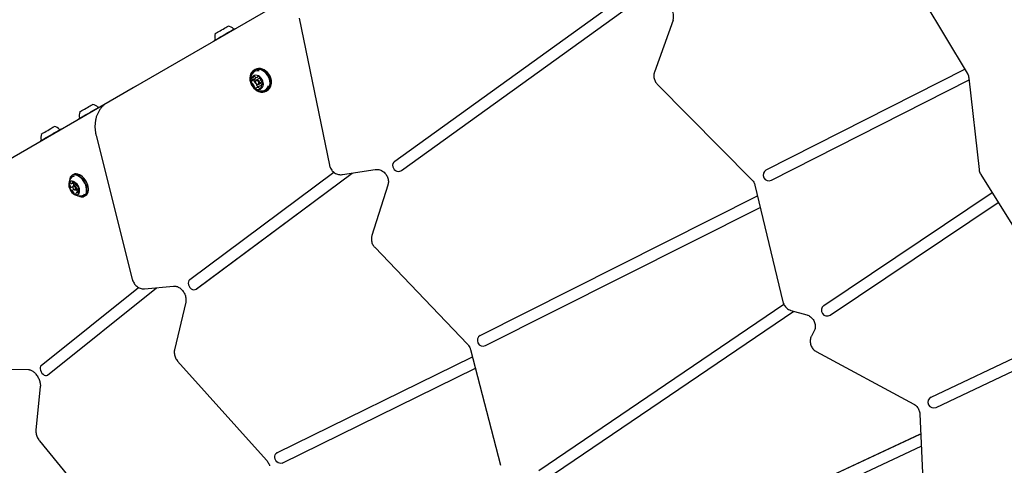
# Model space of a CAD drawing. Units: millimetres. Extents: x 1078 to 2104, y 563 to 1578.
# Drawn here: x 1601 to 1687, y 1191 to 1230 of the extents above; entities that cross this region are included whole.
import ezdxf

# ---------------------------------------------------------------- set-up
doc = ezdxf.new("R2010")
doc.units = ezdxf.units.MM
doc.header["$LTSCALE"] = 100
doc.layers.add('VUES', color=7, linetype='Continuous')
doc.styles.add('SLDTEXTSTYLE0', font='TXT', dxfattribs={"width": 0.75})
doc.dimstyles.new('SLDDIMSTYLE4', dxfattribs={"dimtxt": 15.875, "dimasz": 8, "dimexe": 0, "dimexo": 0.0625, "dimgap": 3.96875, "dimtad": 2, "dimdec": 0, "dimrnd": 1e-09, "dimzin": 12, "dimdsep": 46, "dimtxsty": 'SLDTEXTSTYLE0', "dimblk1": 'DOT', "dimblk2": 'DOT', "dimsah": 1, "dimcen": 0.09, "dimse1": 1, "dimse2": 1, "dimadec": 0, "dimazin": 3, "dimtfac": 1, "dimtdec": 0, "dimtofl": 0, "dimtmove": 0, "dimatfit": 3, "dimldrblk": 'DOT', "dimfxl": 0, "dimfrac": 2, "dimtolj": 1, "dimtzin": 12, "dimarcsym": 0})

# ---------------------------------------------------------------- blocks, each defined once
blk = doc.blocks.new('_Dot')
at = {"color": 0, "linetype": 'ByBlock', "lineweight": -2}
blk.add_line((-0.5, 0), (-1, 0), dxfattribs=at)
at = {"color": 0, "linetype": 'ByBlock', "const_width": 0.5}
blk.add_lwpolyline([(-0.25, 0, 1), (0.25, 0, 1)], format="xyb", close=True, dxfattribs=at)
blk = doc.blocks.new('_D_8')
at = {"layer": 'VUES'}
blk.add_line((1098.843, 818.104), (1098.843, 1440.732), dxfattribs=at)
at = {"layer": 'VUES', "xscale": 8, "yscale": 8}
for p, rotation in [((1098.843, 1440.732), 90.0000000000004), ((1098.843, 818.104), 270.0000000000004)]:
    blk.add_blockref('_Dot', p, dxfattribs=dict(at, rotation=rotation))
at = {"layer": 'VUES', "insert": (1078.379, 1111.823), "char_height": 15.875, "attachment_point": 1, "rotation": 90, "style": 'SLDTEXTSTYLE0'}
blk.add_mtext('623', dxfattribs=at)
blk = doc.blocks.new('_D_11')
at = {"layer": 'VUES'}
blk.add_line((1945.436, 1557.197), (1250.705, 1557.197), dxfattribs=at)
at = {"layer": 'VUES', "xscale": 8, "yscale": 8, "rotation": 180.0000000000004}
blk.add_blockref('_Dot', (1250.705, 1557.197, -252.248), dxfattribs=at)
at = {"layer": 'VUES', "xscale": 8, "yscale": 8}
blk.add_blockref('_Dot', (1945.436, 1557.197, -252.248), dxfattribs=at)
at = {"layer": 'VUES', "insert": (1580.476, 1577.661), "char_height": 15.875, "attachment_point": 1, "style": 'SLDTEXTSTYLE0'}
blk.add_mtext('695', dxfattribs=at)

msp = doc.modelspace()

# ---------------------------------------------------------------- linework, layer by layer
at = {"color": 7, "linetype": 'Continuous', "lineweight": 25}
for p, q in [((1608.997, 1223.022), (1629.133, 1234.647)), ((1634.019, 1217.92), (1653.009, 1231.564)), ((1680.093, 1231.824), (1683.866, 1225.571)), ((1634.59, 1217.1), (1653.879, 1230.959)), ((1634.594, 1217.102), (1653.88, 1230.959)), ((1625.688, 1230.356), (1628.333, 1217.565)), ((1658.249, 1230.186), (1656.639, 1225.664)), ((1658.251, 1230.188), (1658.249, 1230.186)), ((1620.108, 1229.437), (1620.081, 1229.444)), ((1618.292, 1228.411), (1618.285, 1228.384)), ((1621.854, 1225.892), (1621.764, 1225.84)), ((1666.374, 1217.148), (1683.66, 1225.913)), ((1666.375, 1217.148), (1683.66, 1225.913)), ((1611.246, 1224.32), (1611.728, 1224.598)), ((1621.605, 1224.922), (1621.832, 1225.054)), ((1622.143, 1225.092), (1621.942, 1224.976)), ((1621.994, 1224.603), (1621.996, 1224.593)), ((1622.144, 1225.277), (1622.053, 1225.225)), ((1622.162, 1224.595), (1622.363, 1224.711)), ((1622.522, 1224.661), (1622.445, 1224.617)), ((1656.873, 1224.622), (1665.125, 1216.303)), ((1666.827, 1216.256), (1684.028, 1224.978)), ((1684.009, 1225.148), (1684.909, 1217.179)), ((1595.825, 1215.417), (1611.246, 1224.32)), ((1622.225, 1224.446), (1621.997, 1224.315)), ((1622.821, 1224.008), (1622.911, 1224.06)), ((1608.306, 1222.622), (1608.278, 1222.63)), ((1606.49, 1221.597), (1606.483, 1221.57)), ((1604.965, 1220.694), (1604.938, 1220.701)), ((1603.15, 1219.669), (1603.142, 1219.641)), ((1608.009, 1220.135), (1611.161, 1207.636)), ((1616.175, 1207.618), (1628.722, 1216.948)), ((1616.735, 1206.791), (1630.3, 1216.879)), ((1616.741, 1206.795), (1630.302, 1216.879)), ((1629.457, 1216.749), (1632.319, 1217.189)), ((1634.555, 1217.077), (1634.558, 1217.079)), ((1634.558, 1217.079), (1634.594, 1217.102)), ((1666.351, 1217.136), (1666.35, 1217.135)), ((1666.351, 1217.136), (1666.375, 1217.148)), ((1605.914, 1215.991), (1606.079, 1216.086)), ((1606.041, 1216.762), (1605.924, 1216.695)), ((1606.665, 1216.674), (1606.65, 1216.684)), ((1685.057, 1216.752), (1688.331, 1211.498)), ((1605.761, 1215.591), (1605.983, 1215.719)), ((1606.072, 1215.458), (1605.877, 1215.346)), ((1605.98, 1215.671), (1605.982, 1215.634)), ((1606.206, 1215.891), (1606.029, 1215.788)), ((1606.092, 1215.443), (1606.122, 1215.424)), ((1606.249, 1215.407), (1606.431, 1215.512)), ((1606.513, 1215.291), (1606.296, 1215.165)), ((1606.332, 1215.81), (1606.346, 1215.818)), ((1606.478, 1215.583), (1606.448, 1215.565)), ((1607.335, 1215.497), (1607.334, 1215.515)), ((1633.414, 1215.84), (1632.023, 1211.444)), ((1665.39, 1215.827), (1667.825, 1205.663)), ((1671.389, 1205.35), (1686.038, 1215.178)), ((1606.981, 1214.863), (1607.098, 1214.931)), ((1641.453, 1202.76), (1665.615, 1214.889)), ((1641.457, 1202.762), (1665.615, 1214.889)), ((1671.945, 1204.519), (1686.567, 1214.329)), ((1671.946, 1204.52), (1686.567, 1214.329)), ((1641.91, 1201.87), (1665.854, 1213.89)), ((1632.27, 1210.423), (1640.344, 1202.001)), ((1603.216, 1200.136), (1611.704, 1206.921)), ((1603.762, 1199.302), (1613.277, 1206.907)), ((1603.769, 1199.306), (1613.279, 1206.907)), ((1612.218, 1206.803), (1614.746, 1207.051)), ((1616.705, 1206.772), (1616.71, 1206.775)), ((1616.71, 1206.775), (1616.741, 1206.795)), ((1615.807, 1205.655), (1614.836, 1201.502)), ((1646.561, 1191.016), (1667.892, 1205.482)), ((1647.114, 1190.183), (1668.761, 1204.864)), ((1647.117, 1190.185), (1668.761, 1204.863)), ((1668.523, 1204.932), (1669.909, 1204.534)), ((1671.917, 1204.502), (1671.918, 1204.502)), ((1671.918, 1204.502), (1671.946, 1204.52)), ((1670.522, 1203.1), (1670.312, 1202.704)), ((1641.435, 1202.75), (1641.432, 1202.748)), ((1641.435, 1202.75), (1641.457, 1202.762)), ((1680.738, 1197.393), (1691.65, 1202.572)), ((1680.74, 1197.394), (1691.65, 1202.572)), ((1640.615, 1201.516), (1643.227, 1191.456)), ((1681.168, 1196.491), (1691.737, 1201.506)), ((1615.108, 1200.525), (1622.838, 1191.906)), ((1623.75, 1192.539), (1640.779, 1200.882)), ((1623.755, 1192.542), (1640.779, 1200.883)), ((1670.725, 1201.354), (1679.212, 1196.778)), ((1600.067, 1199.805), (1602.127, 1199.782)), ((1624.212, 1191.653), (1641.035, 1199.895)), ((1603.739, 1199.286), (1603.746, 1199.29)), ((1603.746, 1199.29), (1603.769, 1199.306)), ((1603.149, 1198.313), (1602.77, 1194.501)), ((1680.705, 1197.376), (1680.703, 1197.375)), ((1680.705, 1197.376), (1680.74, 1197.394)), ((1679.741, 1195.938), (1680.109, 1188.169)), ((1655.665, 1182.917), (1679.756, 1194.175)), ((1655.668, 1182.919), (1679.76, 1194.177)), ((1679.756, 1194.175), (1679.823, 1194.2)), ((1679.76, 1194.177), (1679.823, 1194.201)), ((1603.075, 1193.595), (1610.321, 1184.696)), ((1656.099, 1182.017), (1679.874, 1193.127)), ((1623.736, 1192.532), (1623.731, 1192.529)), ((1623.736, 1192.532), (1623.755, 1192.542))]:
    msp.add_line(p, q, dxfattribs=at)
at = {"color": 7, "linetype": 'Continuous', "lineweight": 25, "flags": 128}
for points in [[(1618.934, 1229.336), (1619.065, 1229.411), (1619.188, 1229.483), (1619.299, 1229.547), (1619.391, 1229.6), (1619.459, 1229.639), (1619.499, 1229.662), (1619.51, 1229.668)], [(1618.292, 1228.411), (1618.295, 1228.413), (1618.322, 1228.428), (1618.378, 1228.461), (1618.462, 1228.509), (1618.57, 1228.572), (1618.7, 1228.646), (1618.846, 1228.731), (1619.003, 1228.822), (1619.167, 1228.916)], [(1618.384, 1229.018), (1618.39, 1229.022), (1618.425, 1229.042), (1618.488, 1229.078), (1618.576, 1229.129), (1618.683, 1229.191), (1618.805, 1229.261), (1618.934, 1229.336)], [(1619.167, 1228.916), (1619.332, 1229.011), (1619.491, 1229.104), (1619.641, 1229.19), (1619.775, 1229.267), (1619.888, 1229.333), (1619.978, 1229.385), (1620.041, 1229.421), (1620.075, 1229.44), (1620.081, 1229.444)], [(1623.178, 1224.884), (1623.136, 1225.07), (1623.066, 1225.25), (1622.969, 1225.42), (1622.849, 1225.572), (1622.71, 1225.703), (1622.557, 1225.807), (1622.395, 1225.881), (1622.23, 1225.922), (1622.067, 1225.93), (1621.911, 1225.903), (1621.768, 1225.843), (1621.644, 1225.751), (1621.541, 1225.632), (1621.464, 1225.488), (1621.415, 1225.325), (1621.396, 1225.148), (1621.407, 1224.964), (1621.449, 1224.779), (1621.462, 1224.738)], [(1623.144, 1224.877), (1623.103, 1225.059), (1623.034, 1225.235), (1622.94, 1225.4), (1622.823, 1225.549), (1622.687, 1225.677), (1622.538, 1225.778), (1622.38, 1225.851), (1622.218, 1225.891), (1622.059, 1225.898), (1621.907, 1225.872), (1621.767, 1225.813), (1621.646, 1225.724), (1621.545, 1225.607), (1621.47, 1225.467), (1621.422, 1225.308), (1621.404, 1225.135), (1621.415, 1224.956), (1621.456, 1224.775), (1621.466, 1224.742)], [(1622.569, 1224.745), (1622.534, 1224.888), (1622.471, 1225.025), (1622.385, 1225.148), (1622.279, 1225.251), (1622.159, 1225.328), (1622.032, 1225.374), (1621.905, 1225.389), (1621.784, 1225.369), (1621.676, 1225.318), (1621.587, 1225.236), (1621.522, 1225.13), (1621.483, 1225.004), (1621.474, 1224.866), (1621.495, 1224.722), (1621.544, 1224.581), (1621.619, 1224.451), (1621.716, 1224.337), (1621.83, 1224.247), (1621.954, 1224.184), (1622.082, 1224.154), (1622.207, 1224.156), (1622.322, 1224.192), (1622.421, 1224.259), (1622.499, 1224.353), (1622.551, 1224.47), (1622.575, 1224.603), (1622.569, 1224.745)], [(1623.268, 1224.936), (1623.226, 1225.122), (1623.156, 1225.302), (1623.059, 1225.472), (1622.939, 1225.624), (1622.8, 1225.755), (1622.647, 1225.859), (1622.486, 1225.933), (1622.32, 1225.974), (1622.157, 1225.982), (1622.001, 1225.955), (1621.858, 1225.895), (1621.854, 1225.892)], [(1621.743, 1224.268), (1621.875, 1224.145), (1622.028, 1224.041), (1622.19, 1223.968), (1622.355, 1223.926), (1622.518, 1223.919), (1622.674, 1223.946), (1622.817, 1224.006), (1622.942, 1224.097), (1623.044, 1224.217), (1623.121, 1224.361), (1623.17, 1224.523), (1623.189, 1224.7), (1623.178, 1224.884)], [(1621.786, 1224.232), (1621.871, 1224.156), (1622.021, 1224.055), (1622.179, 1223.982), (1622.34, 1223.942), (1622.5, 1223.935), (1622.652, 1223.961), (1622.791, 1224.02), (1622.913, 1224.109), (1623.013, 1224.226), (1623.089, 1224.366), (1623.136, 1224.525), (1623.155, 1224.698), (1623.144, 1224.877)], [(1621.836, 1225.056), (1621.833, 1225.054), (1621.832, 1225.054)], [(1622.236, 1224.777), (1622.233, 1224.697), (1622.203, 1224.631), (1622.15, 1224.588), (1622.082, 1224.576), (1622.009, 1224.595), (1621.943, 1224.643), (1621.893, 1224.713), (1621.867, 1224.793), (1621.87, 1224.873), (1621.9, 1224.939), (1621.953, 1224.982), (1622.021, 1224.994), (1622.094, 1224.975), (1622.16, 1224.927), (1622.21, 1224.857), (1622.236, 1224.777)], [(1622.167, 1224.763), (1622.148, 1224.826), (1622.109, 1224.88), (1622.058, 1224.917), (1622.002, 1224.931), (1621.949, 1224.922), (1621.908, 1224.889), (1621.885, 1224.838), (1621.883, 1224.776), (1621.902, 1224.714), (1621.941, 1224.66), (1621.992, 1224.623), (1622.048, 1224.608), (1622.101, 1224.618), (1622.142, 1224.651), (1622.165, 1224.702), (1622.167, 1224.763)], [(1606.581, 1222.204), (1606.588, 1222.208), (1606.622, 1222.228), (1606.685, 1222.264), (1606.772, 1222.314), (1606.879, 1222.376), (1607.001, 1222.447), (1607.131, 1222.521), (1607.261, 1222.596), (1607.385, 1222.668), (1607.495, 1222.732), (1607.587, 1222.785), (1607.655, 1222.824), (1607.696, 1222.848), (1607.707, 1222.854)], [(1606.49, 1221.597), (1606.497, 1221.602), (1606.534, 1221.623), (1606.599, 1221.66), (1606.691, 1221.713), (1606.807, 1221.78), (1606.942, 1221.858), (1607.093, 1221.945), (1607.253, 1222.038), (1607.418, 1222.133), (1607.581, 1222.227), (1607.738, 1222.318), (1607.883, 1222.401), (1608.011, 1222.475), (1608.117, 1222.537), (1608.199, 1222.584), (1608.253, 1222.615), (1608.277, 1222.629), (1608.278, 1222.63)], [(1603.218, 1219.708), (1603.295, 1219.753), (1603.398, 1219.812), (1603.522, 1219.884), (1603.665, 1219.966), (1603.82, 1220.056), (1603.983, 1220.15), (1604.148, 1220.245), (1604.309, 1220.338), (1604.462, 1220.426), (1604.6, 1220.506), (1604.719, 1220.575), (1604.815, 1220.63), (1604.885, 1220.671), (1604.927, 1220.695), (1604.938, 1220.701)], [(1603.241, 1220.276), (1603.248, 1220.28), (1603.284, 1220.3)], [(1603.284, 1220.3), (1603.348, 1220.337), (1603.436, 1220.388), (1603.544, 1220.451), (1603.667, 1220.521), (1603.796, 1220.596), (1603.926, 1220.671), (1604.05, 1220.743), (1604.16, 1220.806), (1604.251, 1220.859), (1604.318, 1220.897), (1604.357, 1220.92), (1604.367, 1220.926)], [(1634.019, 1217.92), (1633.925, 1217.828), (1633.862, 1217.709), (1633.834, 1217.575), (1633.845, 1217.435), (1633.893, 1217.302), (1633.974, 1217.185), (1634.082, 1217.095), (1634.208, 1217.038), (1634.342, 1217.02), (1634.473, 1217.041), (1634.59, 1217.1)], [(1607.098, 1214.931), (1607.19, 1215.004), (1607.262, 1215.106), (1607.311, 1215.234), (1607.334, 1215.383), (1607.331, 1215.547), (1607.303, 1215.722), (1607.249, 1215.901), (1607.172, 1216.078), (1607.075, 1216.247), (1606.961, 1216.403), (1606.833, 1216.539), (1606.696, 1216.652), (1606.555, 1216.738), (1606.415, 1216.793), (1606.279, 1216.816), (1606.154, 1216.806), (1606.043, 1216.763), (1606.041, 1216.762)], [(1605.734, 1215.436), (1605.811, 1215.306), (1605.904, 1215.191), (1606.008, 1215.097), (1606.117, 1215.029), (1606.225, 1214.99), (1606.327, 1214.983), (1606.417, 1215.008), (1606.49, 1215.064), (1606.542, 1215.148), (1606.571, 1215.254), (1606.574, 1215.379), (1606.552, 1215.514), (1606.506, 1215.652), (1606.439, 1215.787), (1606.353, 1215.91), (1606.254, 1216.015), (1606.147, 1216.097), (1606.038, 1216.151), (1605.932, 1216.174), (1605.836, 1216.165), (1605.754, 1216.124), (1605.691, 1216.054), (1605.65, 1215.958), (1605.634, 1215.841), (1605.643, 1215.711), (1605.677, 1215.573), (1605.734, 1215.436)], [(1606.455, 1214.894), (1606.467, 1214.888), (1606.608, 1214.832), (1606.743, 1214.809), (1606.868, 1214.819), (1606.979, 1214.862), (1607.073, 1214.936), (1607.145, 1215.039), (1607.194, 1215.166), (1607.217, 1215.315), (1607.214, 1215.48), (1607.186, 1215.654), (1607.132, 1215.833), (1607.055, 1216.01), (1606.958, 1216.18), (1606.844, 1216.335), (1606.716, 1216.472), (1606.579, 1216.585), (1606.438, 1216.67), (1606.298, 1216.726), (1606.162, 1216.749), (1606.037, 1216.739), (1605.926, 1216.696), (1605.832, 1216.622), (1605.76, 1216.519), (1605.712, 1216.391), (1605.688, 1216.243), (1605.687, 1216.216)], [(1606.462, 1214.893), (1606.587, 1214.845), (1606.719, 1214.822), (1606.841, 1214.832), (1606.95, 1214.874), (1607.041, 1214.946), (1607.111, 1215.046), (1607.159, 1215.171), (1607.182, 1215.316), (1607.179, 1215.477), (1607.151, 1215.647), (1607.099, 1215.822), (1607.024, 1215.995), (1606.929, 1216.16), (1606.817, 1216.312), (1606.692, 1216.445), (1606.559, 1216.556), (1606.421, 1216.639), (1606.284, 1216.693), (1606.152, 1216.716), (1606.029, 1216.706), (1605.921, 1216.664), (1605.83, 1216.592), (1605.759, 1216.492), (1605.712, 1216.367), (1605.689, 1216.222), (1605.688, 1216.199)], [(1605.965, 1216.108), (1605.961, 1216.106), (1605.957, 1216.103), (1605.954, 1216.099), (1605.952, 1216.093), (1605.951, 1216.087), (1605.95, 1216.08), (1605.951, 1216.073), (1605.953, 1216.066)], [(1605.75, 1215.588), (1605.745, 1215.588), (1605.74, 1215.586), (1605.736, 1215.583), (1605.733, 1215.579), (1605.731, 1215.574), (1605.73, 1215.568), (1605.729, 1215.561), (1605.73, 1215.554)], [(1605.831, 1215.353), (1605.836, 1215.348), (1605.842, 1215.344), (1605.848, 1215.34), (1605.854, 1215.338), (1605.86, 1215.338), (1605.865, 1215.338), (1605.87, 1215.34), (1605.874, 1215.343)], [(1605.98, 1215.671), (1605.981, 1215.703), (1606, 1215.761), (1606.041, 1215.794), (1606.096, 1215.797), (1606.158, 1215.771), (1606.217, 1215.717), (1606.264, 1215.646), (1606.293, 1215.567), (1606.297, 1215.493), (1606.278, 1215.435), (1606.238, 1215.402), (1606.182, 1215.398), (1606.122, 1215.424)], [(1606.008, 1215.541), (1606.044, 1215.486), (1606.09, 1215.445), (1606.138, 1215.424), (1606.181, 1215.427), (1606.212, 1215.452), (1606.227, 1215.497), (1606.223, 1215.554), (1606.201, 1215.615), (1606.165, 1215.67), (1606.119, 1215.711), (1606.071, 1215.732), (1606.028, 1215.73), (1605.997, 1215.704), (1605.982, 1215.659), (1605.986, 1215.602), (1606.008, 1215.541)], [(1606.244, 1215.048), (1606.248, 1215.05), (1606.252, 1215.053), (1606.255, 1215.058), (1606.257, 1215.063), (1606.259, 1215.069), (1606.259, 1215.076), (1606.258, 1215.083), (1606.256, 1215.091)], [(1606.378, 1215.803), (1606.373, 1215.808), (1606.367, 1215.813), (1606.361, 1215.816), (1606.355, 1215.818), (1606.35, 1215.818), (1606.344, 1215.818), (1606.34, 1215.816), (1606.336, 1215.813)], [(1606.459, 1215.568), (1606.464, 1215.568), (1606.469, 1215.57), (1606.473, 1215.573), (1606.476, 1215.577), (1606.478, 1215.582), (1606.48, 1215.588), (1606.48, 1215.595), (1606.479, 1215.602)], [(1616.175, 1207.618), (1616.096, 1207.534), (1616.047, 1207.424), (1616.031, 1207.296), (1616.049, 1207.161), (1616.1, 1207.029), (1616.18, 1206.912), (1616.282, 1206.818), (1616.398, 1206.755), (1616.519, 1206.729), (1616.634, 1206.742), (1616.735, 1206.791)], [(1603.216, 1200.136), (1603.16, 1200.066), (1603.131, 1199.967), (1603.13, 1199.848), (1603.159, 1199.719), (1603.215, 1199.59), (1603.292, 1199.471), (1603.386, 1199.372), (1603.488, 1199.302), (1603.59, 1199.265), (1603.684, 1199.265), (1603.762, 1199.302)], [(1624.212, 1191.653), (1624.103, 1191.622), (1623.983, 1191.629), (1623.864, 1191.674), (1623.754, 1191.753), (1623.662, 1191.86), (1623.596, 1191.986), (1623.562, 1192.121), (1623.561, 1192.254), (1623.594, 1192.374), (1623.659, 1192.472), (1623.75, 1192.539)]]:
    msp.add_lwpolyline(points, dxfattribs=at)
at = {"color": 7, "linetype": 'Continuous', "lineweight": 25}
for centre, radius, start, end in [((1657.305, 1230.524), 1.003, 340.41889, 99.80705), ((1619.307, 1228.72), 0.97, 46.5288, 77.94148), ((1619.307, 1228.719), 0.97, 162.05852, 193.4712), ((1620.009, 1229.46), 0.05, 226.5288, 300), ((1618.315, 1228.482), 0.05, 300, 13.4712), ((1622.103, 1225.179), 0.613, 79.46207, 147.70565), ((1621.802, 1224.828), 0.278, 165.25665, 211.12848), ((1621.565, 1224.89), 0.0324, 68.63966, 164.74424), ((1621.606, 1224.704), 0.0468, 205.73732, 279.47794), ((1621.588, 1224.951), 0.0332, 249.34055, 306.96187), ((1621.475, 1225.078), 0.203, 311.11004, 8.00679), ((1621.623, 1224.619), 0.0401, 52.06741, 102.71947), ((1621.696, 1225.181), 0.0542, 159.88846, 226.30263), ((1621.796, 1225.135), 0.164, 91.00845, 156.99407), ((1621.464, 1224.4), 0.311, 11.27651, 53.74687), ((1621.617, 1225.1), 0.0592, 5.75684, 44.66017), ((1622.035, 1224.961), 0.283, 170.06896, 210.90239), ((1621.834, 1224.836), 0.0469, 205.81268, 279.38097), ((1621.79, 1225.247), 0.0517, 17.9364, 86.6583), ((1621.706, 1225.207), 0.199, 310.82168, 3.11048), ((1621.894, 1225.283), 0.058, 200.17005, 239.59312), ((1621.851, 1224.751), 0.04, 51.98918, 102.7977), ((1621.966, 1225.394), 0.19, 237.62781, 297.18809), ((1622.032, 1224.531), 0.0496, 147.72358, 218.46069), ((1621.954, 1224.583), 0.0431, 325.07064, 13.21549), ((1622.035, 1225.255), 0.0353, 301.78884, 356.95779), ((1622.103, 1225.252), 0.0329, 83.85726, 178.74778), ((1622.066, 1225.025), 0.263, 33.53091, 81.16491), ((1622.218, 1224.956), 0.155, 66.53621, 118.89981), ((1622.323, 1225.088), 0.0429, 144.84742, 193.3083), ((1622.586, 1225.139), 0.31, 191.24159, 233.78179), ((1622.246, 1225.14), 0.0497, 327.86904, 38.41409), ((1622.269, 1224.854), 0.171, 303.17251, 9.0364), ((1622.575, 1224.462), 0.203, 131.12184, 188.01224), ((1622.427, 1224.92), 0.04, 231.9856, 282.76242), ((1622.444, 1224.835), 0.0468, 25.79454, 99.42073), ((1622.462, 1224.588), 0.0333, 69.37542, 126.90285), ((1622.485, 1224.65), 0.0324, 248.69811, 344.73683), ((1622.248, 1224.712), 0.278, 345.23219, 31.12975), ((1622.444, 1224.761), 0.843, 303.72107, 11.98608), ((1621.804, 1224.4), 0.0495, 147.67312, 218.6061), ((1621.726, 1224.451), 0.0433, 325.06096, 13.08007), ((1621.984, 1224.514), 0.262, 213.49796, 261.19785), ((1621.947, 1224.287), 0.0329, 263.81055, 358.70979), ((1622.015, 1224.285), 0.0349, 121.36361, 177.26052), ((1622.218, 1224.653), 0.272, 213.95653, 251.93959), ((1622.084, 1224.146), 0.19, 57.64138, 117.18768), ((1622.155, 1224.256), 0.0588, 20.42866, 59.28974), ((1622.26, 1224.292), 0.0518, 197.95809, 266.57935), ((1622.31, 1224.284), 0.183, 68.74734, 117.77822), ((1622.254, 1224.404), 0.164, 270.99505, 337.0246), ((1622.433, 1224.44), 0.0594, 185.84658, 224.51869), ((1622.354, 1224.359), 0.054, 339.70422, 46.47123), ((1622.416, 1224.639), 0.619, 272.14866, 345.62335), ((1607.504, 1221.906), 0.97, 46.5288, 77.94148), ((1607.504, 1221.905), 0.97, 162.05852, 193.4712), ((1608.206, 1222.646), 0.05, 226.5288, 300), ((1606.512, 1221.668), 0.05, 300, 13.4712), ((1604.164, 1219.977), 0.97, 162.05852, 193.4712), ((1604.164, 1219.977), 0.97, 46.5288, 77.94148), ((1604.866, 1220.717), 0.05, 226.5288, 300), ((1625.323, 1181.358), 44.264, 119.95877, 120.06099), ((1603.172, 1219.739), 0.05, 300, 13.4712), ((1666.603, 1216.704), 0.5, 117.33183, 296.55399), ((1605.83, 1215.909), 0.14, 123.36888, 190.57326), ((1605.761, 1215.988), 0.0396, 26.65898, 102.57872), ((1605.843, 1216.036), 0.0558, 213.50566, 250.48548), ((1605.861, 1216.081), 0.104, 249.50355, 332.51549), ((1606.122, 1216.255), 0.352, 94.33275, 141.25944), ((1605.912, 1216.05), 0.0444, 337.4036, 20.59063), ((1605.992, 1215.927), 0.183, 42.3811, 98.3482), ((1606.06, 1216.061), 0.073, 200.21778, 234.80038), ((1605.977, 1215.943), 0.0717, 23.86307, 55.04968), ((1605.772, 1215.836), 0.303, 356.00839, 26.69081), ((1606.08, 1215.998), 0.0704, 357.85132, 48.38029), ((1606.214, 1215.991), 0.063, 176.32639, 210.39607), ((1606.459, 1216.112), 0.337, 207.05832, 243.84367), ((1605.797, 1215.401), 1.541, 4.25881, 55.73965), ((1605.764, 1215.891), 0.0732, 185.63227, 234.75944), ((1605.681, 1215.772), 0.0717, 23.86307, 55.04968), ((1606.12, 1215.624), 0.396, 190.20986, 223.1528), ((1605.498, 1215.671), 0.281, 345.78523, 27.47712), ((1605.751, 1215.607), 0.0192, 267.62771, 344.72227), ((1605.888, 1215.327), 0.0218, 61.3392, 131.83505), ((1605.75, 1215.043), 0.337, 27.0897, 63.81), ((1605.995, 1215.165), 0.0636, 356.46037, 30.23647), ((1606.129, 1215.158), 0.0702, 177.76258, 228.41215), ((1606.217, 1215.229), 0.183, 222.38993, 278.34312), ((1606.297, 1215.106), 0.0443, 157.43687, 200.72313), ((1606.349, 1215.075), 0.104, 69.49526, 152.50489), ((1605.991, 1215.174), 0.405, 28.68343, 40.47034), ((1606.321, 1215.829), 0.0218, 241.33575, 311.8385), ((1606.291, 1215.336), 0.0636, 356.46037, 30.23647), ((1606.425, 1215.329), 0.0702, 177.76258, 228.41215), ((1606.089, 1215.532), 0.396, 10.20972, 43.12847), ((1606.57, 1215.486), 0.284, 227.45817, 239.61091), ((1606.366, 1215.12), 0.0562, 33.65427, 70.38249), ((1606.448, 1215.168), 0.0396, 206.59635, 282.67932), ((1606.712, 1215.485), 0.281, 165.82483, 207.44423), ((1606.458, 1215.549), 0.0193, 87.82485, 164.52513), ((1606.38, 1215.247), 0.14, 303.36814, 10.574), ((1606.528, 1215.384), 0.0717, 203.83902, 235.08182), ((1606.445, 1215.266), 0.073, 5.57629, 54.77165), ((1606.696, 1215.262), 0.36, 278.92931, 330.32217), ((1671.67, 1204.937), 0.5, 124.17566, 303.40452), ((1641.708, 1202.329), 0.501, 120.60469, 293.7029), ((1680.956, 1196.943), 0.5, 115.85635, 295.0886)]:
    msp.add_arc(centre, radius, start, end, dxfattribs=at)
for points, knots in [([(1621.587, 1225.505), (1621.58, 1225.496), (1621.542, 1225.442), (1621.495, 1225.33), (1621.449, 1225.173), (1621.432, 1225.011), (1621.442, 1224.848), (1621.48, 1224.686), (1621.547, 1224.53), (1621.642, 1224.383), (1621.763, 1224.257), (1621.901, 1224.157), (1622.049, 1224.083), (1622.208, 1224.037), (1622.339, 1224.017), (1622.415, 1224.022), (1622.436, 1224.024)], [0, 0, 0, 0, 0.0158503, 0.0944822, 0.1721739, 0.2494376, 0.3269151, 0.4053743, 0.485699, 0.5686742, 0.6548151, 0.7336385, 0.8123511, 0.8910533, 0.9698313, 1, 1, 1, 1]), ([(1656.639, 1225.664), (1656.628, 1225.629), (1656.599, 1225.538), (1656.578, 1225.383), (1656.584, 1225.205), (1656.621, 1225.03), (1656.689, 1224.865), (1656.775, 1224.728), (1656.844, 1224.653), (1656.873, 1224.622)], [0, 0, 0, 0, 0.098487, 0.255965, 0.413629, 0.571377, 0.729212, 0.887132, 1, 1, 1, 1]), ([(1683.866, 1225.571), (1683.879, 1225.548), (1683.921, 1225.474), (1683.973, 1225.342), (1684, 1225.221), (1684.008, 1225.157), (1684.009, 1225.148)], [0, 0, 0, 0, 0.182306, 0.57231, 0.94041, 1, 1, 1, 1]), ([(1608.997, 1223.022), (1608.956, 1222.997), (1608.844, 1222.929), (1608.674, 1222.796), (1608.494, 1222.618), (1608.336, 1222.416), (1608.2, 1222.194), (1608.089, 1221.953), (1608.002, 1221.696), (1607.942, 1221.425), (1607.909, 1221.143), (1607.904, 1220.853), (1607.926, 1220.559), (1607.965, 1220.319), (1607.999, 1220.178), (1608.009, 1220.135)], [0, 0, 0, 0, 0.046832, 0.128949, 0.211093, 0.293399, 0.37598, 0.458921, 0.54224, 0.625916, 0.709887, 0.794101, 0.878483, 0.962984, 1, 1, 1, 1]), ([(1628.333, 1217.565), (1628.341, 1217.53), (1628.363, 1217.437), (1628.424, 1217.293), (1628.519, 1217.141), (1628.639, 1217.007), (1628.78, 1216.896), (1628.937, 1216.812), (1629.104, 1216.757), (1629.274, 1216.734), (1629.392, 1216.739), (1629.451, 1216.748), (1629.457, 1216.749)], [0, 0, 0, 0, 0.070329, 0.185652, 0.301318, 0.417251, 0.533245, 0.649203, 0.764891, 0.880127, 0.987725, 1, 1, 1, 1]), ([(1632.319, 1217.189), (1632.343, 1217.192), (1632.42, 1217.202), (1632.555, 1217.197), (1632.719, 1217.162), (1632.878, 1217.097), (1633.025, 1217.005), (1633.157, 1216.889), (1633.268, 1216.752), (1633.357, 1216.599), (1633.42, 1216.434), (1633.456, 1216.263), (1633.463, 1216.092), (1633.446, 1215.95), (1633.423, 1215.869), (1633.414, 1215.84)], [0, 0, 0, 0, 0.038715, 0.124029, 0.20886, 0.292968, 0.376476, 0.459538, 0.542278, 0.624823, 0.707272, 0.789675, 0.872156, 0.954839, 1, 1, 1, 1]), ([(1684.909, 1217.179), (1684.914, 1217.143), (1684.928, 1217.048), (1684.974, 1216.901), (1685.03, 1216.801), (1685.057, 1216.752)], [0, 0, 0, 0, 0.239595, 0.630897, 1, 1, 1, 1]), ([(1605.85, 1216.473), (1605.831, 1216.452), (1605.779, 1216.39), (1605.716, 1216.272), (1605.662, 1216.126), (1605.633, 1215.976), (1605.626, 1215.83), (1605.64, 1215.737), (1605.647, 1215.693)], [0, 0, 0, 0, 0.100654, 0.292114, 0.478255, 0.660343, 0.840041, 1, 1, 1, 1]), ([(1665.125, 1216.303), (1665.143, 1216.283), (1665.203, 1216.221), (1665.286, 1216.1), (1665.354, 1215.958), (1665.38, 1215.864), (1665.39, 1215.827)], [0, 0, 0, 0, 0.148543, 0.469752, 0.791253, 1, 1, 1, 1]), ([(1605.976, 1215.126), (1606.002, 1215.104), (1606.069, 1215.047), (1606.194, 1214.98), (1606.347, 1214.923), (1606.508, 1214.895), (1606.644, 1214.89), (1606.723, 1214.905), (1606.748, 1214.909)], [0, 0, 0, 0, 0.121766, 0.316896, 0.512379, 0.709073, 0.906987, 1, 1, 1, 1]), ([(1632.023, 1211.444), (1632.014, 1211.41), (1631.988, 1211.32), (1631.973, 1211.167), (1631.984, 1210.991), (1632.026, 1210.819), (1632.097, 1210.654), (1632.181, 1210.522), (1632.246, 1210.45), (1632.27, 1210.423)], [0, 0, 0, 0, 0.099414, 0.258361, 0.417881, 0.578152, 0.739073, 0.900483, 1, 1, 1, 1]), ([(1611.161, 1207.636), (1611.17, 1207.603), (1611.195, 1207.513), (1611.259, 1207.371), (1611.355, 1207.219), (1611.474, 1207.083), (1611.612, 1206.969), (1611.764, 1206.88), (1611.926, 1206.822), (1612.08, 1206.796), (1612.176, 1206.801), (1612.218, 1206.803)], [0, 0, 0, 0, 0.0695519, 0.1886643, 0.3082455, 0.4283435, 0.5489318, 0.6698119, 0.7904731, 0.9101073, 1, 1, 1, 1]), ([(1614.746, 1207.051), (1614.766, 1207.052), (1614.829, 1207.057), (1614.942, 1207.045), (1615.085, 1207.003), (1615.226, 1206.933), (1615.361, 1206.839), (1615.486, 1206.722), (1615.596, 1206.586), (1615.688, 1206.435), (1615.759, 1206.275), (1615.808, 1206.11), (1615.832, 1205.947), (1615.833, 1205.792), (1615.815, 1205.7), (1615.807, 1205.655)], [0, 0, 0, 0, 0.038284, 0.123435, 0.206433, 0.287693, 0.368105, 0.448154, 0.528066, 0.60787, 0.687571, 0.767118, 0.846497, 0.925763, 1, 1, 1, 1]), ([(1667.825, 1205.663), (1667.835, 1205.628), (1667.86, 1205.535), (1667.927, 1205.393), (1668.029, 1205.247), (1668.156, 1205.121), (1668.303, 1205.019), (1668.429, 1204.961), (1668.504, 1204.938), (1668.523, 1204.932)], [0, 0, 0, 0, 0.104566, 0.272321, 0.440262, 0.608247, 0.776222, 0.944166, 1, 1, 1, 1]), ([(1669.909, 1204.534), (1669.935, 1204.526), (1670.017, 1204.5), (1670.148, 1204.436), (1670.292, 1204.331), (1670.416, 1204.203), (1670.515, 1204.055), (1670.588, 1203.892), (1670.63, 1203.719), (1670.642, 1203.541), (1670.621, 1203.365), (1670.579, 1203.217), (1670.537, 1203.132), (1670.522, 1203.1)], [0, 0, 0, 0, 0.045814, 0.145208, 0.244624, 0.343957, 0.443237, 0.542488, 0.641732, 0.74099, 0.840297, 0.939675, 1, 1, 1, 1]), ([(1670.312, 1202.704), (1670.296, 1202.671), (1670.254, 1202.585), (1670.211, 1202.435), (1670.192, 1202.258), (1670.204, 1202.08), (1670.248, 1201.906), (1670.321, 1201.743), (1670.422, 1201.596), (1670.545, 1201.471), (1670.651, 1201.395), (1670.712, 1201.36), (1670.725, 1201.354)], [0, 0, 0, 0, 0.070885, 0.184135, 0.297502, 0.410932, 0.524425, 0.63799, 0.751595, 0.865224, 0.972843, 1, 1, 1, 1]), ([(1614.836, 1201.502), (1614.829, 1201.469), (1614.811, 1201.381), (1614.808, 1201.233), (1614.83, 1201.061), (1614.88, 1200.891), (1614.956, 1200.729), (1615.037, 1200.608), (1615.092, 1200.544), (1615.108, 1200.525)], [0, 0, 0, 0, 0.1010274, 0.2643492, 0.4290156, 0.59527, 0.7625777, 0.9306714, 1, 1, 1, 1]), ([(1640.344, 1202.001), (1640.362, 1201.981), (1640.42, 1201.918), (1640.503, 1201.797), (1640.574, 1201.653), (1640.603, 1201.557), (1640.615, 1201.516)], [0, 0, 0, 0, 0.148444, 0.460939, 0.773419, 1, 1, 1, 1]), ([(1602.127, 1199.782), (1602.139, 1199.782), (1602.178, 1199.78), (1602.258, 1199.762), (1602.367, 1199.717), (1602.483, 1199.646), (1602.601, 1199.552), (1602.717, 1199.437), (1602.826, 1199.303), (1602.925, 1199.155), (1603.008, 1198.996), (1603.075, 1198.834), (1603.122, 1198.674), (1603.149, 1198.522), (1603.156, 1198.401), (1603.151, 1198.336), (1603.149, 1198.313)], [0, 0, 0, 0, 0.037992, 0.116446, 0.192328, 0.267564, 0.343023, 0.419164, 0.495943, 0.573176, 0.650598, 0.727901, 0.804733, 0.880859, 0.956084, 1, 1, 1, 1]), ([(1679.212, 1196.778), (1679.236, 1196.765), (1679.311, 1196.722), (1679.425, 1196.631), (1679.545, 1196.499), (1679.639, 1196.347), (1679.705, 1196.181), (1679.734, 1196.042), (1679.74, 1195.961), (1679.741, 1195.938)], [0, 0, 0, 0, 0.078887, 0.249855, 0.420867, 0.591779, 0.762671, 0.933535, 1, 1, 1, 1]), ([(1602.77, 1194.501), (1602.768, 1194.47), (1602.762, 1194.386), (1602.775, 1194.244), (1602.813, 1194.077), (1602.875, 1193.912), (1602.957, 1193.756), (1603.028, 1193.652), (1603.069, 1193.602), (1603.075, 1193.595)], [0, 0, 0, 0, 0.102666, 0.277114, 0.453075, 0.629171, 0.805055, 0.972073, 1, 1, 1, 1]), ([(1622.838, 1191.906), (1622.856, 1191.884), (1622.913, 1191.819), (1622.995, 1191.697), (1623.071, 1191.549), (1623.105, 1191.449), (1623.12, 1191.403)], [0, 0, 0, 0, 0.148397, 0.44873, 0.749134, 1, 1, 1, 1])]:
    msp.add_open_spline(points, degree=3, knots=knots, dxfattribs=at)

# ---------------------------------------------------------------- dimensions: what is measured, and where the dimension line sits
at = {"layer": 'VUES'}
dim = msp.add_linear_dim(base=(1250.705, 1557.197), p1=(1945.436, 1141.833), p2=(1250.705, 1298.493), dimstyle='SLDDIMSTYLE4', dxfattribs=at)
dim.commit()
dim.dimension.update_dxf_attribs({"geometry": '_D_11', "text_midpoint": (1598.071, 1557.197), "dimtype": 160})
dim = msp.add_linear_dim(base=(1098.843, 818.104), p1=(1714.58, 1440.732), p2=(1817.161, 818.104), angle=90, dimstyle='SLDDIMSTYLE4', dxfattribs=at)
dim.commit()
dim.dimension.update_dxf_attribs({"geometry": '_D_8', "text_midpoint": (1098.843, 1129.418), "dimtype": 160})

doc.saveas('drawing.dxf')
